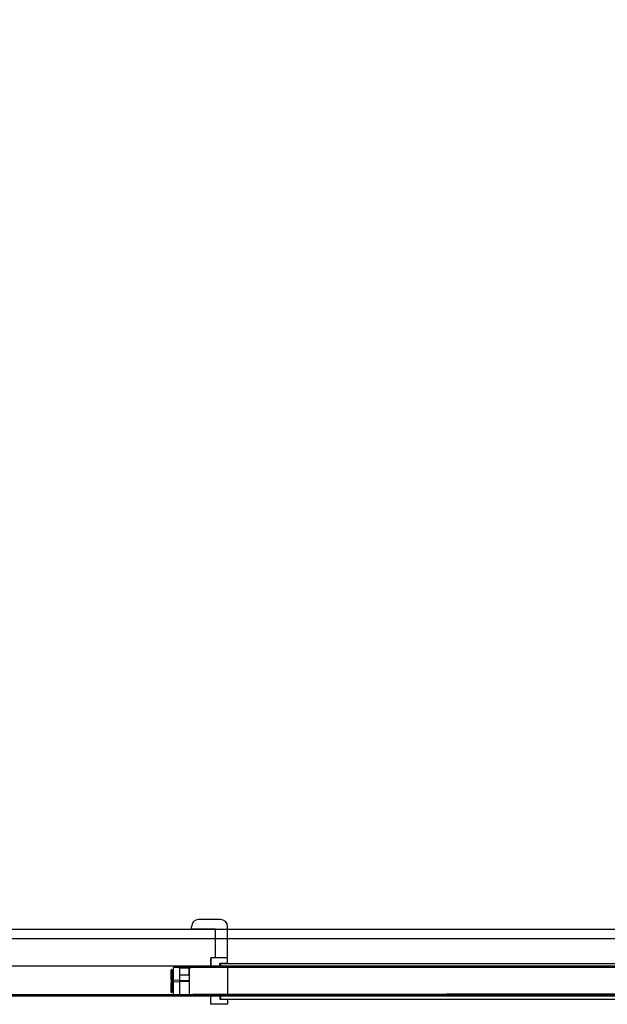
# Model space of a CAD drawing. Units: millimetres. Extents: x 0 to 54749, y 0 to 69147.
# Drawn here: x 29667 to 30643, y 56266 to 57902 of the extents above; entities that cross this region are included whole.
import ezdxf

# ---------------------------------------------------------------- set-up
doc = ezdxf.new("R2010")
doc.units = ezdxf.units.MM
doc.header["$LTSCALE"] = 50
for name, color, linetype in [('ALU-WÄNDE', 251, 'Continuous'), ('UMRISS03', 251, 'Continuous'), ('UMRISS07', 251, 'Continuous')]:
    doc.layers.add(name, color=color, linetype=linetype)

msp = doc.modelspace()

# ---------------------------------------------------------------- linework, layer by layer
at = {"layer": 'ALU-WÄNDE'}
for p, q in [((29983.88985, 56326.57521), (29983.89001, 56342.57513)), ((29983.89035, 56342.57411), (29983.89035, 56326.57411)), ((30011.89035, 56342.57411), (29983.89035, 56342.57411)), ((30011.89035, 56342.57411), (29991.89035, 56342.57411)), ((30011.89035, 56334.07411), (30011.89035, 56342.57411)), ((30011.89035, 56326.57411), (29921.89035, 56326.57411)), ((29921.89035, 56281.57411), (29921.89035, 56326.57411)), ((29930.39035, 56326.19076), (29930.39035, 56326.59076)), ((29930.39035, 56326.59076), (29930.79035, 56326.59076)), ((29930.79035, 56326.19076), (29930.39035, 56326.19076)), ((29932.39035, 56281.57411), (29932.39035, 56326.57411)), ((29932.39035, 56326.11391), (29948.39035, 56326.11391)), ((29935.80317, 56326.57411), (29944.97753, 56326.57411)), ((29948.39035, 56281.57411), (29948.39035, 56326.57411)), ((29949.99035, 56326.59076), (29950.39035, 56326.59076)), ((29949.99035, 56326.19076), (29950.39035, 56326.19076)), ((29950.39035, 56326.19076), (29950.39035, 56326.59076)), ((29998.89035, 56334.07411), (30011.89035, 56334.07411)), ((29998.89035, 56326.57411), (29998.89035, 56334.07411)), ((30000.89035, 56333.57411), (31222.89035, 56333.57411)), ((30000.89035, 56327.57411), (30000.89035, 56333.57411)), ((30000.89035, 56327.57411), (31222.89035, 56327.57411)), ((30011.89035, 56326.57411), (30011.89035, 56281.57411)), ((29920.00884, 56323.07411), (29918.00884, 56323.07411)), ((29918.00884, 56307.00498), (29918.00884, 56323.07411)), ((29920.00884, 56306.47411), (29920.00884, 56323.07411)), ((29948.39035, 56314.15055), (29932.39035, 56314.15055)), ((29932.79035, 56314.15055), (29932.79035, 56324.59076)), ((29947.99035, 56314.15055), (29947.99035, 56324.59076)), ((29918.00884, 56307.00498), (29918.00884, 56301.11912)), ((29918.00884, 56307.00498), (29918.53947, 56306.47411)), ((29918.00884, 56301.11912), (29918.53947, 56301.67411)), ((29918.00884, 56285.07411), (29918.00884, 56301.11912)), ((29918.16708, 56306.47412), (29918.16708, 56301.67411)), ((29919.17425, 56305.66845), (29918.16708, 56306.47412)), ((29919.17425, 56302.47978), (29918.16708, 56301.67411)), ((29918.53947, 56306.47411), (29920.00884, 56306.47411)), ((29918.53947, 56301.67411), (29920.00884, 56301.67411)), ((29946.77088, 56304.72851), (29919.17425, 56305.66845)), ((29919.17425, 56305.66845), (29919.17425, 56302.47978)), ((29946.77088, 56303.41972), (29919.17425, 56302.47978)), ((29920.00884, 56306.47411), (29920.00884, 56301.67411)), ((29920.00884, 56306.47411), (29920.00884, 56301.67411)), ((29920.00884, 56285.07411), (29920.00884, 56301.67411)), ((29948.00884, 56304.07411), (29946.77088, 56304.72851)), ((29948.00884, 56304.07411), (29946.77088, 56303.41972)), ((29920.00884, 56285.07411), (29918.00884, 56285.07411)), ((30011.89035, 56281.57411), (29921.89035, 56281.57411)), ((29983.89035, 56265.57411), (29983.89035, 56281.57411)), ((29998.89035, 56281.57411), (29998.89035, 56274.07411)), ((29999.89035, 56281.57411), (30002.89035, 56281.57411)), ((29999.89035, 56280.07411), (29999.89035, 56281.57411)), ((31222.89035, 56280.07411), (29999.89035, 56280.07411)), ((30011.89035, 56280.07411), (29999.89035, 56280.07411)), ((30000.89035, 56274.07411), (30000.89035, 56280.07411)), ((30011.89035, 56265.57411), (29983.89035, 56265.57411)), ((29998.89035, 56274.07411), (30011.89035, 56274.07411)), ((30000.89035, 56274.07411), (31222.89035, 56274.07411)), ((30011.89035, 56274.07411), (30011.89035, 56265.57411))]:
    msp.add_line(p, q, dxfattribs=at)
for points in [[(32798.85681, 56279.57411), (33058.85681, 56279.57411), (33058.85681, 62379.57005), (29108.86126, 62379.57005), (29108.86126, 56279.57411), (31638.85681, 56279.57411)], [(32798.85681, 56329.57411), (33008.85681, 56329.57411), (33008.85681, 62329.57005), (29158.86126, 62329.57005), (29158.86126, 56329.57411), (31638.85681, 56329.57411)], [(29648.86126, 56329.57411), (29608.86126, 56329.57411), (29608.86126, 56279.57411), (31408.85682, 56279.57411), (31408.85682, 56329.57411), (31368.85682, 56329.57411), (31368.85682, 56327.57411), (31406.85682, 56327.57411), (31406.85682, 56281.57411), (29610.86126, 56281.57411), (29610.86126, 56327.57411), (29648.86126, 56327.57411), (29648.86126, 56329.57411)], [(30002.89035, 56281.57411), (30011.89035, 56281.57411), (30011.89035, 56280.07411), (30000.89035, 56280.07411)]]:
    msp.add_lwpolyline(points, dxfattribs=at)
for centre, radius, start, end in [((29930.79035, 56324.59076), 2, 0, 90), ((29930.79035, 56324.59076), 1.6, 0, 90), ((29949.99035, 56324.59076), 2, 90, 180), ((29949.99035, 56324.59076), 1.6, 90, 180)]:
    msp.add_arc(centre, radius, start, end, dxfattribs=at)
at = {"layer": 'UMRISS03'}
for points in [[(32848.88681, 56284.57411), (33058.88681, 56284.57411), (33058.88681, 62374.57005), (29108.86126, 62374.57005), (29110.86126, 56281.57411), (31638.88681, 56284.57411)], [(32848.88681, 56329.57411), (33013.88681, 56329.57411), (33013.88681, 62329.57005), (29170.86126, 62329.57005), (29170.86126, 56329.57411), (31638.88681, 56329.57411)]]:
    msp.add_lwpolyline(points, dxfattribs=at)
at = {"layer": 'UMRISS07'}
for p, q in [((29951.89035, 56390.57411), (29951.89035, 56394.57411)), ((29999.89035, 56406.57411), (29963.89035, 56406.57411)), ((30011.89035, 56342.57411), (30011.89035, 56394.57411)), ((29951.89035, 56390.57411), (29951.89035, 56390.8651)), ((29991.89035, 56390.57411), (29951.89035, 56390.57411)), ((29991.89035, 56342.57411), (29991.89035, 56390.57411))]:
    msp.add_line(p, q, dxfattribs=at)
msp.add_lwpolyline([(31683.88681, 56374.57411), (29203.86126, 56374.57411), (29203.86126, 62284.57005), (32963.85681, 62284.57005), (32963.85681, 56374.57411), (32807.88681, 56374.57411), (32807.88681, 56390.57411), (32947.85681, 56390.57411), (32947.85681, 62268.57005), (29219.86126, 62268.57005), (29219.86126, 56390.57411), (31679.88681, 56390.57411), (31679.88681, 56374.57411)], dxfattribs=at)
msp.add_lwpolyline([(32816.35678, 56390.57411), (32947.85681, 56390.57411), (32947.85681, 62268.57005), (29219.86126, 62268.57005), (29219.86126, 56390.57411), (31653.35737, 56390.57411), (31653.35737, 56374.57411), (29203.86126, 56374.57411), (29203.86126, 62284.57005), (32963.85681, 62284.57005), (32963.85681, 56374.57411), (32816.35678, 56374.57411), (32816.35678, 56390.57411)], close=True, dxfattribs=at)
for centre, start, end in [((29963.89035, 56394.57411), 90, 180), ((29999.89035, 56394.57411), 0, 90)]:
    msp.add_arc(centre, 12, start, end, dxfattribs=at)

doc.saveas('drawing.dxf')
